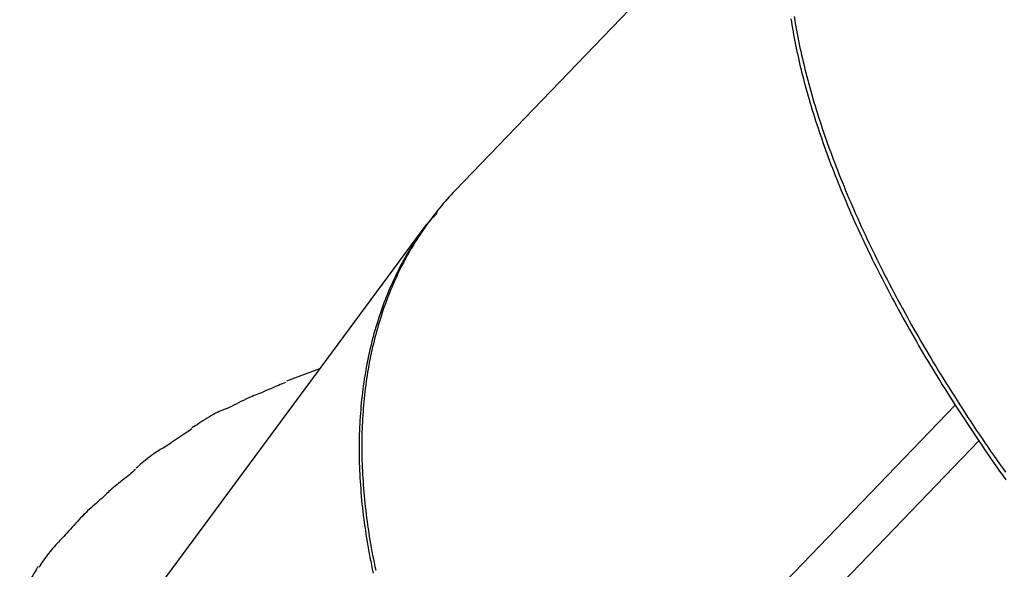
# Model space of a CAD drawing. Extents: x -29.4 to 29.4, y -27.4 to 27.4.
# Drawn here: x -28.3 to -24, y 3.7 to 6.1 of the extents above; entities that cross this region are included whole.
import ezdxf

# ---------------------------------------------------------------- set-up
doc = ezdxf.new("R2010")
doc.units = 0
doc.layers.get('0').update_dxf_attribs({"linetype": 'CONTINUOUS'})

msp = doc.modelspace()

# ---------------------------------------------------------------- linework, layer by layer
at = {"color": 0}
for points in [[(-24.703, 7.1419), (-26.3829, 5.3968)], [(-24.9118, 6.1494), (-24.9095, 6.1353), (-24.9072, 6.1211), (-24.9048, 6.1068), (-24.9022, 6.0926), (-24.8996, 6.0782), (-24.8969, 6.0638), (-24.8941, 6.0493), (-24.8911, 6.0348), (-24.8881, 6.0202), (-24.8851, 6.0055), (-24.8818, 5.9909), (-24.8785, 5.9761), (-24.8752, 5.9614), (-24.8717, 5.9465), (-24.8681, 5.9316), (-24.8644, 5.9166), (-24.8606, 5.9016), (-24.8567, 5.8866), (-24.8528, 5.8715), (-24.8487, 5.8563), (-24.8446, 5.8411), (-24.8403, 5.8258), (-24.836, 5.8105), (-24.8316, 5.7951), (-24.827, 5.7797), (-24.8224, 5.7643), (-24.8177, 5.7488), (-24.8129, 5.7332), (-24.808, 5.7176), (-24.803, 5.702), (-24.7979, 5.6863), (-24.7927, 5.6705), (-24.7874, 5.6547), (-24.7821, 5.6389), (-24.7766, 5.6231), (-24.7711, 5.6072), (-24.7654, 5.5912), (-24.7597, 5.5752), (-24.7539, 5.5592), (-24.748, 5.5431), (-24.742, 5.527), (-24.7359, 5.5109), (-24.7297, 5.4947), (-24.7234, 5.4785), (-24.7171, 5.4622), (-24.7106, 5.4459), (-24.7041, 5.4296), (-24.6974, 5.4132), (-24.6907, 5.3968), (-24.6839, 5.3804), (-24.677, 5.3639), (-24.67, 5.3473), (-24.663, 5.3308), (-24.6558, 5.3142), (-24.6485, 5.2976), (-24.6412, 5.281), (-24.6338, 5.2643), (-24.6262, 5.2476), (-24.6186, 5.2308), (-24.6109, 5.2141), (-24.6032, 5.1973), (-24.5953, 5.1805), (-24.5873, 5.1636), (-24.5793, 5.1467), (-24.5712, 5.1298), (-24.563, 5.1128), (-24.5547, 5.0959), (-24.5463, 5.0789), (-24.5378, 5.0619), (-24.5294, 5.0449), (-24.5207, 5.0278), (-24.512, 5.0108), (-24.5032, 4.9937), (-24.4943, 4.9766), (-24.4854, 4.9594), (-24.4763, 4.9422), (-24.4672, 4.9251), (-24.458, 4.9079), (-24.4487, 4.8906), (-24.4393, 4.8734), (-24.4299, 4.8561), (-24.4204, 4.8388), (-24.4108, 4.8216), (-24.4011, 4.8043), (-24.3913, 4.7869), (-24.3815, 4.7696), (-24.3716, 4.7522), (-24.3615, 4.7348), (-24.3515, 4.7175), (-24.3413, 4.7001), (-24.3311, 4.6827), (-24.3208, 4.6653), (-24.3104, 4.6478), (-24.2999, 4.6304), (-24.2894, 4.6131), (-24.2788, 4.5955), (-24.2677, 4.5775), (-24.2573, 4.5606), (-24.2479, 4.5453), (-24.2355, 4.5256), (-24.2164, 4.4953), (-24.1911, 4.4556)], [(-24.8972, 6.1584), (-24.8947, 6.1435), (-24.8923, 6.1286), (-24.8897, 6.1136), (-24.887, 6.0985), (-24.8841, 6.0833), (-24.8812, 6.0681), (-24.8782, 6.0528), (-24.875, 6.0374), (-24.8718, 6.022), (-24.8684, 6.0065), (-24.8649, 5.991), (-24.8614, 5.9754), (-24.8578, 5.9598), (-24.854, 5.944), (-24.8501, 5.9283), (-24.8461, 5.9125), (-24.8421, 5.8966), (-24.8379, 5.8806), (-24.8336, 5.8646), (-24.8291, 5.8486), (-24.8247, 5.8325), (-24.8201, 5.8163), (-24.8153, 5.8001), (-24.8105, 5.7839), (-24.8056, 5.7675), (-24.8006, 5.7511), (-24.7955, 5.7347), (-24.7902, 5.7182), (-24.7849, 5.7017), (-24.7795, 5.6851), (-24.7739, 5.6685), (-24.7683, 5.6518), (-24.7625, 5.6351), (-24.7567, 5.6183), (-24.7507, 5.6015), (-24.7447, 5.5847), (-24.7385, 5.5677), (-24.7323, 5.5508), (-24.726, 5.5338), (-24.7195, 5.5168), (-24.7129, 5.4997), (-24.7063, 5.4825), (-24.6995, 5.4654), (-24.6927, 5.4482), (-24.6857, 5.431), (-24.6787, 5.4137), (-24.6716, 5.3964), (-24.6643, 5.379), (-24.6569, 5.3616), (-24.6495, 5.3441), (-24.642, 5.3267), (-24.6344, 5.3092), (-24.6266, 5.2916), (-24.6188, 5.274), (-24.6109, 5.2564), (-24.6028, 5.2387), (-24.5947, 5.2211), (-24.5865, 5.2033), (-24.5782, 5.1856), (-24.5698, 5.1678), (-24.5613, 5.1501), (-24.5527, 5.1322), (-24.544, 5.1144), (-24.5352, 5.0964), (-24.5263, 5.0786), (-24.5174, 5.0606), (-24.5083, 5.0427), (-24.4992, 5.0247), (-24.4899, 5.0067), (-24.4806, 4.9886), (-24.4711, 4.9706), (-24.4616, 4.9525), (-24.452, 4.9343), (-24.4423, 4.9162), (-24.4325, 4.8981), (-24.4226, 4.8798), (-24.4126, 4.8617), (-24.4025, 4.8434), (-24.3924, 4.8252), (-24.3822, 4.807), (-24.3719, 4.7887), (-24.3614, 4.7704), (-24.3509, 4.7521), (-24.3403, 4.7338), (-24.3297, 4.7155), (-24.3189, 4.6971), (-24.308, 4.6788), (-24.2971, 4.6605), (-24.2861, 4.6421), (-24.275, 4.6237), (-24.2638, 4.6053), (-24.2525, 4.5869), (-24.2412, 4.5685), (-24.2297, 4.5501), (-24.2182, 4.5316), (-24.2066, 4.5132), (-24.1949, 4.4948), (-24.1832, 4.4763), (-24.1713, 4.4578), (-24.1594, 4.4394), (-24.1474, 4.4209), (-24.1353, 4.4024), (-24.1231, 4.384), (-24.1109, 4.3655), (-24.0986, 4.347), (-24.0862, 4.3286), (-24.0737, 4.3101), (-24.0612, 4.2916), (-24.0485, 4.2732), (-24.0358, 4.2547), (-24.0231, 4.2363), (-24.0102, 4.2178), (-23.9973, 4.1994), (-23.9844, 4.1811), (-23.9713, 4.1625)], [(-26.3829, 5.3968), (-26.3919, 5.3874), (-26.4008, 5.3779), (-26.4095, 5.3683), (-26.4183, 5.3587), (-26.4268, 5.3489), (-26.4354, 5.3391), (-26.4438, 5.3292), (-26.4521, 5.3193), (-26.4603, 5.3092), (-26.4684, 5.299), (-26.4764, 5.2888), (-26.4844, 5.2786), (-26.4922, 5.2682), (-26.5, 5.2577), (-26.5076, 5.2472), (-26.5151, 5.2366), (-26.5226, 5.2259), (-26.5299, 5.2151), (-26.5372, 5.2042), (-26.5444, 5.1933), (-26.5514, 5.1823), (-26.5584, 5.1712), (-26.5653, 5.1601), (-26.5721, 5.1489), (-26.5787, 5.1376), (-26.5853, 5.1262), (-26.5918, 5.1147), (-26.5981, 5.1032), (-26.6044, 5.0916), (-26.6106, 5.0799), (-26.6167, 5.0682), (-26.6226, 5.0563), (-26.6285, 5.0445), (-26.6342, 5.0325), (-26.6399, 5.0205), (-26.6455, 5.0084), (-26.651, 4.9962), (-26.6564, 4.984), (-26.6616, 4.9717), (-26.6667, 4.9593), (-26.6718, 4.9469), (-26.6768, 4.9343), (-26.6817, 4.9217), (-26.6864, 4.9091), (-26.691, 4.8964), (-26.6956, 4.8836), (-26.7001, 4.8707), (-26.7044, 4.8578), (-26.7086, 4.8448), (-26.7128, 4.8317), (-26.7168, 4.8186), (-26.7208, 4.8054), (-26.7246, 4.7922), (-26.7283, 4.7788), (-26.7319, 4.7655), (-26.7355, 4.7521), (-26.7389, 4.7386), (-26.7422, 4.725), (-26.7454, 4.7114), (-26.7485, 4.6977), (-26.7515, 4.6839), (-26.7544, 4.6701), (-26.7572, 4.6563), (-26.7599, 4.6423), (-26.7625, 4.6284), (-26.765, 4.6143), (-26.7673, 4.6002), (-26.7696, 4.5861), (-26.7717, 4.5719), (-26.7738, 4.5576), (-26.7758, 4.5433), (-26.7776, 4.5289), (-26.7793, 4.5145), (-26.7809, 4.4999), (-26.7825, 4.4854), (-26.784, 4.4708), (-26.7852, 4.4562), (-26.7865, 4.4414), (-26.7875, 4.4267), (-26.7886, 4.4119), (-26.7895, 4.397), (-26.7903, 4.3821), (-26.791, 4.3672), (-26.7915, 4.3521), (-26.792, 4.3371), (-26.7924, 4.322), (-26.7926, 4.3068), (-26.7928, 4.2916), (-26.7929, 4.2763), (-26.7928, 4.261), (-26.7926, 4.2457), (-26.7924, 4.2303), (-26.792, 4.2148), (-26.7915, 4.1994), (-26.791, 4.1838), (-26.7903, 4.1682), (-26.7894, 4.1527), (-26.7886, 4.137), (-26.7875, 4.1213), (-26.7864, 4.1055), (-26.7852, 4.0897), (-26.7839, 4.0739), (-26.7825, 4.058), (-26.7809, 4.0421), (-26.7793, 4.0261), (-26.7776, 4.0101), (-26.7758, 3.9941), (-26.7738, 3.9781), (-26.7717, 3.962), (-26.7696, 3.9458), (-26.7673, 3.9296), (-26.7649, 3.9134), (-26.7624, 3.8972), (-26.7599, 3.8809), (-26.7572, 3.8646), (-26.7544, 3.8482), (-26.7515, 3.8318), (-26.7485, 3.8154), (-26.7454, 3.799), (-26.7422, 3.7824), (-26.7389, 3.7659), (-26.7355, 3.7494), (-26.7319, 3.7328)], [(-26.4621, 5.3002), (-26.4714, 5.2904), (-26.4804, 5.2805), (-26.4892, 5.2704), (-26.4978, 5.2601), (-26.5063, 5.2497), (-26.5146, 5.2391), (-26.5227, 5.2285), (-26.5307, 5.2177), (-26.5386, 5.2067), (-26.5462, 5.1957), (-26.5537, 5.1845), (-26.5611, 5.1732), (-26.5684, 5.1618), (-26.5755, 5.1503), (-26.5826, 5.1387), (-26.5895, 5.1271), (-26.5963, 5.1153), (-26.603, 5.1035), (-26.6096, 5.0916), (-26.6161, 5.0796), (-26.6225, 5.0676), (-26.6287, 5.0555), (-26.6349, 5.0432), (-26.641, 5.031), (-26.6469, 5.0186), (-26.6528, 5.0061), (-26.6585, 4.9936), (-26.6641, 4.9811), (-26.6697, 4.9684), (-26.6751, 4.9556), (-26.6804, 4.9428), (-26.6856, 4.93), (-26.6907, 4.917), (-26.6956, 4.904), (-26.7005, 4.8909), (-26.7053, 4.8777), (-26.71, 4.8644), (-26.7145, 4.8511), (-26.7189, 4.8377), (-26.7232, 4.8243), (-26.7274, 4.8107), (-26.7316, 4.7971), (-26.7355, 4.7834), (-26.7394, 4.7697), (-26.7432, 4.7559), (-26.7468, 4.742), (-26.7504, 4.7281), (-26.7538, 4.7141), (-26.7572, 4.7), (-26.7604, 4.6859), (-26.7635, 4.6717), (-26.7664, 4.6574), (-26.7693, 4.6431), (-26.7721, 4.6287), (-26.7747, 4.6143), (-26.7773, 4.5998), (-26.7797, 4.5852), (-26.782, 4.5706), (-26.7842, 4.5558), (-26.7863, 4.5411), (-26.7883, 4.5263), (-26.7901, 4.5113), (-26.7919, 4.4964), (-26.7936, 4.4814), (-26.7951, 4.4663), (-26.7965, 4.4512), (-26.7978, 4.4361), (-26.799, 4.4208), (-26.8001, 4.4056), (-26.801, 4.3902), (-26.8019, 4.3748), (-26.8026, 4.3594), (-26.8032, 4.3439), (-26.8038, 4.3283), (-26.8041, 4.3127), (-26.8044, 4.2971), (-26.8046, 4.2813), (-26.8047, 4.2656), (-26.8046, 4.2498), (-26.8044, 4.2339), (-26.8041, 4.218), (-26.8038, 4.202), (-26.8032, 4.186), (-26.8027, 4.17), (-26.8019, 4.1538), (-26.8011, 4.1377), (-26.8001, 4.1215), (-26.7991, 4.1052), (-26.7978, 4.089), (-26.7965, 4.0726), (-26.7951, 4.0562), (-26.7936, 4.0398), (-26.792, 4.0234), (-26.7902, 4.0068), (-26.7884, 3.9903), (-26.7864, 3.9737), (-26.7843, 3.9571), (-26.7821, 3.9404), (-26.7798, 3.9237), (-26.7773, 3.907), (-26.7748, 3.8902), (-26.7722, 3.8734), (-26.7694, 3.8565), (-26.7665, 3.8396), (-26.7635, 3.8227), (-26.7605, 3.8057), (-26.7573, 3.7887), (-26.7539, 3.7717), (-26.7505, 3.7546), (-26.747, 3.7375), (-26.7433, 3.7203)], [(-26.509, 5.2489), (-27.8448, 3.4426)], [(-26.978, 4.6149), (-27.1228, 4.5609)], [(-27.128, 4.5551), (-27.128, 4.5551), (-27.1346, 4.5526), (-27.142, 4.5497), (-27.15, 4.5464), (-27.1586, 4.5429), (-27.1674, 4.539), (-27.1767, 4.5351), (-27.1861, 4.5309), (-27.1957, 4.5268), (-27.205, 4.5225), (-27.2145, 4.5183), (-27.2237, 4.5143), (-27.2327, 4.5105), (-27.2411, 4.5068), (-27.2492, 4.5037), (-27.2566, 4.5008), (-27.2635, 4.4986)], [(-27.128, 4.5551), (-27.128, 4.5551), (-27.1346, 4.5526), (-27.142, 4.5497), (-27.15, 4.5464), (-27.1586, 4.5429), (-27.1674, 4.539), (-27.1767, 4.5351), (-27.1861, 4.5309), (-27.1957, 4.5268), (-27.205, 4.5225), (-27.2145, 4.5183), (-27.2237, 4.5143), (-27.2327, 4.5105), (-27.2411, 4.5068), (-27.2492, 4.5037), (-27.2566, 4.5008), (-27.2635, 4.4986)], [(-27.2596, 4.5005), (-27.2596, 4.5005), (-27.2663, 4.4978), (-27.2742, 4.4946), (-27.2828, 4.4908), (-27.2921, 4.4866), (-27.3017, 4.4818), (-27.312, 4.4768), (-27.3225, 4.4715), (-27.3332, 4.4664), (-27.3437, 4.461), (-27.3542, 4.4558), (-27.3643, 4.4508), (-27.3742, 4.4462), (-27.3834, 4.4418), (-27.3921, 4.4381), (-27.3999, 4.4349), (-27.4069, 4.4325)], [(-27.2596, 4.5005), (-27.2596, 4.5005), (-27.2663, 4.4978), (-27.2742, 4.4946), (-27.2828, 4.4908), (-27.2921, 4.4866), (-27.3017, 4.4818), (-27.312, 4.4768), (-27.3225, 4.4715), (-27.3332, 4.4664), (-27.3437, 4.461), (-27.3542, 4.4558), (-27.3643, 4.4508), (-27.3742, 4.4462), (-27.3834, 4.4418), (-27.3921, 4.4381), (-27.3999, 4.4349), (-27.4069, 4.4325)], [(-24.1911, 4.4556), (-26.1626, 2.4077)], [(-24.1911, 4.4556), (-24.0878, 4.2991)], [(-27.4039, 4.4341), (-27.4039, 4.4341), (-27.4104, 4.4315), (-27.4177, 4.4283), (-27.4255, 4.4245), (-27.4341, 4.4203), (-27.4428, 4.4154), (-27.4519, 4.4103), (-27.4611, 4.4048), (-27.4706, 4.3993), (-27.4798, 4.3933), (-27.4891, 4.3876), (-27.4982, 4.3817), (-27.507, 4.3761), (-27.5153, 4.3705), (-27.5233, 4.3653), (-27.5305, 4.3604), (-27.5373, 4.3562)], [(-27.4039, 4.4341), (-27.4039, 4.4341), (-27.4104, 4.4315), (-27.4177, 4.4283), (-27.4255, 4.4245), (-27.4341, 4.4203), (-27.4428, 4.4154), (-27.4519, 4.4103), (-27.4611, 4.4048), (-27.4706, 4.3993), (-27.4798, 4.3933), (-27.4891, 4.3876), (-27.4982, 4.3817), (-27.507, 4.3761), (-27.5153, 4.3705), (-27.5233, 4.3653), (-27.5305, 4.3604), (-27.5373, 4.3562)], [(-27.5377, 4.3517), (-27.5377, 4.3517), (-27.5438, 4.3474), (-27.5507, 4.3428), (-27.5581, 4.3378), (-27.5661, 4.3326), (-27.5743, 4.327), (-27.5829, 4.3214), (-27.5916, 4.3155), (-27.6005, 4.3098), (-27.6092, 4.3038), (-27.618, 4.2979), (-27.6265, 4.2922), (-27.6349, 4.2868), (-27.6427, 4.2814), (-27.6502, 4.2765), (-27.6571, 4.2719), (-27.6634, 4.2679)], [(-27.5377, 4.3517), (-27.5377, 4.3517), (-27.5438, 4.3474), (-27.5507, 4.3428), (-27.5581, 4.3378), (-27.5661, 4.3326), (-27.5743, 4.327), (-27.5829, 4.3214), (-27.5916, 4.3155), (-27.6005, 4.3098), (-27.6092, 4.3038), (-27.618, 4.2979), (-27.6265, 4.2922), (-27.6349, 4.2868), (-27.6427, 4.2814), (-27.6502, 4.2765), (-27.6571, 4.2719), (-27.6634, 4.2679)], [(-24.0878, 4.2991), (-26.0593, 2.2512)], [(-24.0879, 4.2991), (-24.075, 4.2803), (-24.0621, 4.2614), (-24.0491, 4.2426), (-24.036, 4.2237), (-24.0229, 4.2049), (-24.0097, 4.186), (-23.9964, 4.1672), (-23.983, 4.1484), (-23.9695, 4.1295)], [(-27.661, 4.2697), (-27.661, 4.2697), (-27.6685, 4.2655), (-27.6764, 4.2611), (-27.6844, 4.2562), (-27.6925, 4.2512), (-27.7006, 4.2456), (-27.7087, 4.24), (-27.7168, 4.2341), (-27.725, 4.2282), (-27.7328, 4.2219), (-27.7406, 4.2157), (-27.7481, 4.2094), (-27.7555, 4.2032), (-27.7625, 4.197), (-27.7692, 4.191), (-27.7755, 4.185), (-27.7815, 4.1794)], [(-27.661, 4.2697), (-27.661, 4.2697), (-27.6685, 4.2655), (-27.6764, 4.2611), (-27.6844, 4.2562), (-27.6925, 4.2512), (-27.7006, 4.2456), (-27.7087, 4.24), (-27.7168, 4.2341), (-27.725, 4.2282), (-27.7328, 4.2219), (-27.7406, 4.2157), (-27.7481, 4.2094), (-27.7555, 4.2032), (-27.7625, 4.197), (-27.7692, 4.191), (-27.7755, 4.185), (-27.7815, 4.1794)], [(-27.7847, 4.1748), (-27.7847, 4.1748), (-27.7904, 4.1691), (-27.7967, 4.1634), (-27.8036, 4.1574), (-27.811, 4.1514), (-27.8186, 4.1451), (-27.8265, 4.1388), (-27.8345, 4.1325), (-27.8428, 4.1262), (-27.8508, 4.1197), (-27.8589, 4.1134), (-27.8668, 4.1071), (-27.8746, 4.101), (-27.8819, 4.0949), (-27.8889, 4.089), (-27.8952, 4.0832), (-27.9012, 4.0778)], [(-27.7847, 4.1748), (-27.7847, 4.1748), (-27.7904, 4.1691), (-27.7967, 4.1634), (-27.8036, 4.1574), (-27.811, 4.1514), (-27.8186, 4.1451), (-27.8265, 4.1388), (-27.8345, 4.1325), (-27.8428, 4.1262), (-27.8508, 4.1197), (-27.8589, 4.1134), (-27.8668, 4.1071), (-27.8746, 4.101), (-27.8819, 4.0949), (-27.8889, 4.089), (-27.8952, 4.0832), (-27.9012, 4.0778)], [(-27.9, 4.0789), (-27.9, 4.0789), (-27.9055, 4.0732), (-27.9118, 4.0673), (-27.9184, 4.061), (-27.9256, 4.0546), (-27.933, 4.0477), (-27.9408, 4.0409), (-27.9486, 4.0338), (-27.9566, 4.0269), (-27.9644, 4.0197), (-27.9724, 4.0127), (-27.98, 4.0058), (-27.9876, 3.9991), (-27.9947, 3.9925), (-28.0014, 3.9864), (-28.0077, 3.9805), (-28.0134, 3.9751)], [(-27.9, 4.0789), (-27.9, 4.0789), (-27.9055, 4.0732), (-27.9118, 4.0673), (-27.9184, 4.061), (-27.9256, 4.0546), (-27.933, 4.0477), (-27.9408, 4.0409), (-27.9486, 4.0338), (-27.9566, 4.0269), (-27.9644, 4.0197), (-27.9724, 4.0127), (-27.98, 4.0058), (-27.9876, 3.9991), (-27.9947, 3.9925), (-28.0014, 3.9864), (-28.0077, 3.9805), (-28.0134, 3.9751)], [(-28.0079, 3.9807), (-28.0079, 3.9807), (-28.0133, 3.975), (-28.0193, 3.9687), (-28.0257, 3.9617), (-28.0327, 3.9542), (-28.0398, 3.9461), (-28.0473, 3.9379), (-28.055, 3.9293), (-28.0628, 3.9209), (-28.0703, 3.9122), (-28.078, 3.9037), (-28.0855, 3.8954), (-28.0929, 3.8876), (-28.0997, 3.88), (-28.1063, 3.8731), (-28.1123, 3.8668), (-28.118, 3.8614)], [(-28.0079, 3.9807), (-28.0079, 3.9807), (-28.0133, 3.975), (-28.0193, 3.9687), (-28.0257, 3.9617), (-28.0327, 3.9542), (-28.0398, 3.9461), (-28.0473, 3.9379), (-28.055, 3.9293), (-28.0628, 3.9209), (-28.0703, 3.9122), (-28.078, 3.9037), (-28.0855, 3.8954), (-28.0929, 3.8876), (-28.0997, 3.88), (-28.1063, 3.8731), (-28.1123, 3.8668), (-28.118, 3.8614)], [(-28.1178, 3.8617), (-28.1178, 3.8617), (-28.1229, 3.8562), (-28.1285, 3.8502), (-28.1344, 3.8438), (-28.1406, 3.837), (-28.1468, 3.8297), (-28.1532, 3.8222), (-28.1595, 3.8143), (-28.166, 3.8065), (-28.1721, 3.7984), (-28.1783, 3.7903), (-28.1841, 3.7822), (-28.1898, 3.7744), (-28.1949, 3.7665), (-28.1997, 3.7589), (-28.2039, 3.7516), (-28.2077, 3.7448)], [(-28.1178, 3.8617), (-28.1178, 3.8617), (-28.1229, 3.8562), (-28.1285, 3.8502), (-28.1344, 3.8438), (-28.1406, 3.837), (-28.1468, 3.8297), (-28.1532, 3.8222), (-28.1595, 3.8143), (-28.166, 3.8065), (-28.1721, 3.7984), (-28.1783, 3.7903), (-28.1841, 3.7822), (-28.1898, 3.7744), (-28.1949, 3.7665), (-28.1997, 3.7589), (-28.2039, 3.7516), (-28.2077, 3.7448)], [(-28.213, 3.7497), (-28.213, 3.7497), (-28.2165, 3.7426), (-28.2207, 3.7351), (-28.2252, 3.7271), (-28.2303, 3.7188), (-28.2355, 3.71), (-28.2412, 3.7012), (-28.2469, 3.6921), (-28.2528, 3.6831), (-28.2584, 3.6739), (-28.2641, 3.6649), (-28.2696, 3.6559), (-28.2751, 3.6474), (-28.2801, 3.6389), (-28.2847, 3.6311), (-28.2889, 3.6236), (-28.2927, 3.6168)], [(-28.213, 3.7497), (-28.213, 3.7497), (-28.2165, 3.7426), (-28.2207, 3.7351), (-28.2252, 3.7271), (-28.2303, 3.7188), (-28.2355, 3.71), (-28.2412, 3.7012), (-28.2469, 3.6921), (-28.2528, 3.6831), (-28.2584, 3.6739), (-28.2641, 3.6649), (-28.2696, 3.6559), (-28.2751, 3.6474), (-28.2801, 3.6389), (-28.2847, 3.6311), (-28.2889, 3.6236), (-28.2927, 3.6168)]]:
    msp.add_lwpolyline(points, dxfattribs=at)

doc.saveas('drawing.dxf')
